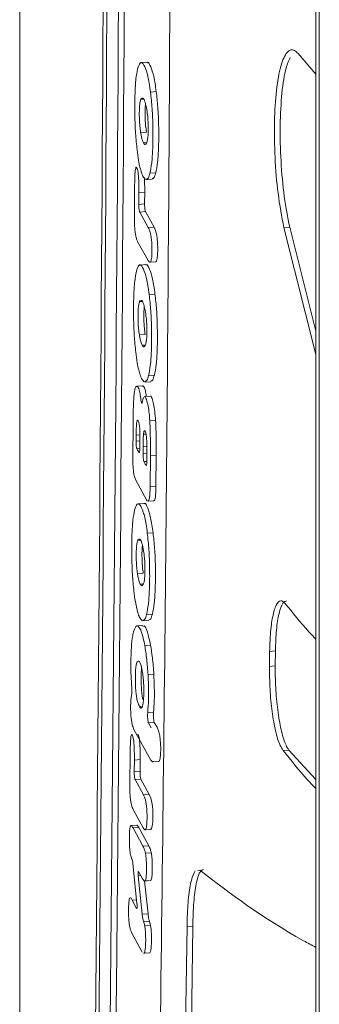
# Model space of a CAD drawing. Units: millimetres. Extents: x -9081 to 9025, y -10287 to 9312.
# Drawn here: x -423 to -412, y -7253 to -7220 of the extents above; entities that cross this region are included whole.
import ezdxf

# ---------------------------------------------------------------- set-up
doc = ezdxf.new("R2010")
doc.units = ezdxf.units.MM
doc.layers.add('dikom', color=7, linetype='Continuous')

msp = doc.modelspace()

# ---------------------------------------------------------------- linework, layer by layer
at = {"layer": 'dikom', "color": 7, "linetype": 'Continuous', "lineweight": 15}
for p, q in [((-422.516, -7096.185), (-422.516, -7334.23)), ((-412.582, -7200.794), (-412.582, -7265.985)), ((-412.468, -7200.943), (-412.468, -7266.084)), ((-413.178, -7221.266), (-412.582, -7221.954)), ((-418.252, -7221.555), (-418.446, -7221.569)), ((-417.936, -7222.541), (-418.13, -7222.555)), ((-418.431, -7222.755), (-418.453, -7222.794)), ((-418.376, -7222.788), (-418.453, -7222.794)), ((-418.265, -7223.896), (-418.46, -7223.909)), ((-418.267, -7224.251), (-418.363, -7224.258)), ((-418.296, -7225.489), (-418.367, -7225.405)), ((-418.268, -7225.495), (-418.074, -7225.481)), ((-417.953, -7225.263), (-418.147, -7225.277)), ((-418.668, -7226.805), (-418.661, -7225.662)), ((-418.519, -7225.925), (-418.521, -7226.318)), ((-418.324, -7225.911), (-418.519, -7225.925)), ((-418.327, -7226.304), (-418.324, -7225.911)), ((-418.327, -7226.304), (-418.521, -7226.318)), ((-418.297, -7226.563), (-418.492, -7226.577)), ((-418.492, -7226.577), (-418.203, -7227.095)), ((-418.009, -7227.081), (-418.297, -7226.563)), ((-418.009, -7227.081), (-418.203, -7227.095)), ((-413.462, -7227.082), (-413.655, -7227.096)), ((-412.582, -7231.346), (-413.655, -7227.096)), ((-413.462, -7227.082), (-412.582, -7230.566)), ((-418.211, -7228.196), (-418.552, -7227.581)), ((-418.158, -7228.259), (-418.211, -7228.196)), ((-418.292, -7228.337), (-418.487, -7228.351)), ((-418.146, -7228.26), (-417.952, -7228.246)), ((-417.979, -7229.323), (-418.173, -7229.337)), ((-418.473, -7229.537), (-418.496, -7229.576)), ((-418.418, -7229.57), (-418.496, -7229.576)), ((-418.309, -7230.678), (-418.503, -7230.692)), ((-418.334, -7231.035), (-418.407, -7231.04)), ((-418, -7232.045), (-418.194, -7232.059)), ((-418.401, -7232.398), (-418.595, -7232.413)), ((-418.342, -7232.271), (-418.413, -7232.187)), ((-418.315, -7232.277), (-418.12, -7232.263)), ((-418.404, -7232.941), (-418.368, -7232.795)), ((-418.14, -7232.743), (-418.335, -7232.757)), ((-418.723, -7234.731), (-418.716, -7233.738)), ((-417.96, -7233.551), (-418.155, -7233.565)), ((-418.612, -7234.051), (-418.613, -7234.253)), ((-418.486, -7234.043), (-418.612, -7234.051)), ((-418.279, -7234.019), (-418.364, -7234.025)), ((-418.485, -7234.243), (-418.613, -7234.253)), ((-418.487, -7234.485), (-418.485, -7234.243)), ((-418.377, -7234.44), (-418.379, -7234.682)), ((-418.249, -7234.431), (-418.377, -7234.44)), ((-418.487, -7234.504), (-418.584, -7234.511)), ((-418.508, -7234.631), (-418.519, -7234.632)), ((-418.247, -7234.672), (-418.379, -7234.682)), ((-418.249, -7234.914), (-418.247, -7234.672)), ((-418.133, -7234.747), (-418.142, -7235.787)), ((-417.939, -7234.733), (-418.133, -7234.747)), ((-417.948, -7235.773), (-417.939, -7234.733)), ((-418.249, -7234.933), (-418.349, -7234.94)), ((-418.271, -7235.06), (-418.282, -7235.061)), ((-418.26, -7236.219), (-418.623, -7235.557)), ((-417.948, -7235.773), (-418.142, -7235.787)), ((-418.352, -7236.338), (-418.546, -7236.351)), ((-418.211, -7236.266), (-418.016, -7236.252)), ((-418.041, -7237.324), (-418.236, -7237.338)), ((-418.535, -7237.539), (-418.557, -7237.577)), ((-418.48, -7237.571), (-418.557, -7237.577)), ((-418.372, -7238.679), (-418.567, -7238.693)), ((-418.399, -7239.037), (-418.471, -7239.042)), ((-418.067, -7240.047), (-418.261, -7240.061)), ((-418.409, -7240.273), (-418.48, -7240.189)), ((-418.382, -7240.279), (-418.187, -7240.265)), ((-418.388, -7240.431), (-418.582, -7240.445)), ((-418.128, -7241.085), (-418.322, -7241.099)), ((-414.133, -7241.299), (-414.139, -7241.801)), ((-413.939, -7241.285), (-414.133, -7241.299)), ((-413.945, -7241.787), (-413.939, -7241.285)), ((-418.569, -7241.633), (-418.587, -7241.669)), ((-413.945, -7241.787), (-414.139, -7241.801)), ((-418.018, -7242.069), (-418.212, -7242.083)), ((-418.444, -7243.147), (-418.497, -7243.151)), ((-418.027, -7243.332), (-418.222, -7243.346)), ((-418.002, -7243.677), (-418.196, -7243.691)), ((-418.196, -7243.691), (-418.103, -7243.855)), ((-417.909, -7243.841), (-418.002, -7243.677)), ((-418.116, -7244.94), (-418.684, -7243.912)), ((-418.821, -7245.82), (-418.81, -7244.677)), ((-413.488, -7244.606), (-413.681, -7244.62)), ((-412.582, -7245.587), (-413.488, -7244.606)), ((-418.671, -7244.94), (-418.675, -7245.332)), ((-418.477, -7244.926), (-418.671, -7244.94)), ((-418.48, -7245.319), (-418.477, -7244.926)), ((-418.052, -7245.003), (-417.858, -7244.989)), ((-418.48, -7245.319), (-418.675, -7245.332)), ((-418.453, -7245.577), (-418.647, -7245.591)), ((-418.647, -7245.591), (-418.364, -7246.11)), ((-418.17, -7246.096), (-418.453, -7245.577)), ((-418.17, -7246.096), (-418.364, -7246.11)), ((-418.376, -7247.212), (-418.71, -7246.596)), ((-418.59, -7247.118), (-418.785, -7247.132)), ((-418.522, -7247.198), (-418.716, -7247.212)), ((-418.716, -7247.212), (-418.383, -7247.827)), ((-418.188, -7247.814), (-418.522, -7247.198)), ((-418.313, -7247.276), (-418.119, -7247.262)), ((-418.188, -7247.814), (-418.383, -7247.827)), ((-418.104, -7248.049), (-418.298, -7248.063)), ((-418.582, -7249.762), (-418.708, -7248.509)), ((-416.48, -7248.63), (-416.546, -7248.642)), ((-418.451, -7248.812), (-418.54, -7248.819)), ((-418.408, -7250.108), (-418.54, -7248.819)), ((-418.395, -7248.916), (-418.527, -7248.675)), ((-418.327, -7248.99), (-418.213, -7250.094)), ((-418.309, -7248.988), (-418.323, -7248.99)), ((-418.322, -7248.996), (-418.128, -7248.982)), ((-418.114, -7248.974), (-418.309, -7248.988)), ((-418.128, -7248.976), (-418.114, -7248.974)), ((-418.595, -7249.625), (-418.742, -7249.635)), ((-418.742, -7249.635), (-418.595, -7249.912)), ((-418.588, -7249.911), (-418.595, -7249.912)), ((-418.213, -7250.094), (-418.408, -7250.108)), ((-418.168, -7250.336), (-418.363, -7250.35)), ((-418.131, -7250.47), (-418.325, -7250.483)), ((-416.905, -7250.518), (-417.059, -7261.586)), ((-416.711, -7250.504), (-416.905, -7250.518)), ((-416.865, -7261.573), (-416.711, -7250.504)), ((-418.422, -7251.353), (-418.754, -7250.738)), ((-418.409, -7251.376), (-418.422, -7251.353)), ((-418.359, -7251.417), (-418.165, -7251.403))]:
    msp.add_line(p, q, dxfattribs=at)
at = {"layer": 'dikom', "color": 7, "linetype": 'Continuous', "lineweight": 15, "flags": 128}
for points in [[(-417.952, -7228.246), (-417.952, -7228.246), (-417.925, -7228.221), (-417.902, -7228.137), (-417.89, -7228.012), (-417.885, -7227.821), (-417.891, -7227.607), (-417.904, -7227.465), (-417.921, -7227.347), (-417.958, -7227.2), (-418.009, -7227.081), (-418.009, -7227.081)], [(-417.858, -7244.988), (-417.856, -7244.989), (-417.829, -7244.963), (-417.806, -7244.877), (-417.793, -7244.752), (-417.788, -7244.557), (-417.791, -7244.386), (-417.801, -7244.247), (-417.817, -7244.129), (-417.848, -7243.989), (-417.909, -7243.841), (-417.909, -7243.841)], [(-418.119, -7247.261), (-418.118, -7247.262), (-418.091, -7247.237), (-418.069, -7247.152), (-418.056, -7247.027), (-418.051, -7246.837), (-418.056, -7246.623), (-418.067, -7246.481), (-418.084, -7246.362), (-418.12, -7246.216), (-418.17, -7246.096), (-418.17, -7246.096)]]:
    msp.add_lwpolyline(points, dxfattribs=at)
at = {"layer": 'dikom', "color": 7, "linetype": 'Continuous', "lineweight": 15}
for points, knots in [([(-420.14, -7116.12), (-419.891, -7142.115), (-419.394, -7194.109), (-419.9, -7246.174), (-420.152, -7272.209)], [0, 0, 0, 0, 0.499961, 1, 1, 1, 1]), ([(-420.027, -7116.389), (-419.772, -7142.383), (-419.263, -7194.376), (-419.781, -7246.442), (-420.04, -7272.478)], [0, 0, 0, 0, 0.499958, 1, 1, 1, 1]), ([(-419.671, -7117.193), (-419.399, -7143.186), (-418.855, -7195.176), (-419.408, -7247.245), (-419.685, -7273.282)], [0, 0, 0, 0, 0.499954, 1, 1, 1, 1]), ([(-419.49, -7273.268), (-419.213, -7247.236), (-418.66, -7195.167), (-419.204, -7143.177), (-419.476, -7117.179)], [0, 0, 0, 0, 0.499953, 1, 1, 1, 1]), ([(-418.063, -7122.674), (-417.883, -7135.286), (-417.523, -7160.508), (-417.376, -7198.378), (-417.535, -7236.273), (-417.902, -7261.554), (-418.085, -7274.195)], [0, 0, 0, 0, 0.249966, 0.49993, 0.749965, 1, 1, 1, 1]), ([(-413.178, -7221.266), (-413.218, -7221.226), (-413.346, -7221.099), (-413.556, -7221.167), (-413.769, -7221.635), (-413.916, -7222.458), (-413.985, -7223.537), (-413.966, -7224.746), (-413.863, -7226.018), (-413.727, -7226.724), (-413.655, -7227.096)], [0, 0, 0, 0, 0.059767, 0.192141, 0.324516, 0.456783, 0.588913, 0.720947, 0.852977, 1, 1, 1, 1]), ([(-418.564, -7221.783), (-418.536, -7221.7), (-418.481, -7221.533), (-418.376, -7221.586), (-418.271, -7221.806), (-418.185, -7222.164), (-418.145, -7222.451), (-418.13, -7222.555)], [0, 0, 0, 0, 0.216111, 0.431906, 0.666937, 0.880567, 1, 1, 1, 1]), ([(-417.936, -7222.541), (-417.963, -7222.36), (-418.018, -7221.998), (-418.121, -7221.691), (-418.202, -7221.531), (-418.243, -7221.568), (-418.25, -7221.575)], [0, 0, 0, 0, 0.300647, 0.600925, 0.929252, 1, 1, 1, 1]), ([(-413.462, -7227.082), (-413.527, -7226.751), (-413.657, -7226.088), (-413.765, -7224.87), (-413.794, -7223.651), (-413.733, -7222.561), (-413.613, -7221.753), (-413.491, -7221.501), (-413.44, -7221.396)], [0, 0, 0, 0, 0.175203, 0.350464, 0.525562, 0.700491, 0.875351, 1, 1, 1, 1]), ([(-418.578, -7224.491), (-418.597, -7224.311), (-418.635, -7223.951), (-418.659, -7223.277), (-418.655, -7222.643), (-418.623, -7222.09), (-418.583, -7221.885), (-418.564, -7221.783)], [0, 0, 0, 0, 0.192032, 0.3844635, 0.6281335, 0.8167025, 1, 1, 1, 1]), ([(-418.13, -7222.555), (-418.11, -7222.736), (-418.07, -7223.098), (-418.043, -7223.771), (-418.047, -7224.409), (-418.083, -7224.962), (-418.126, -7225.172), (-418.147, -7225.277)], [0, 0, 0, 0, 0.191903, 0.38417, 0.623251, 0.8134, 1, 1, 1, 1]), ([(-417.953, -7225.263), (-417.931, -7225.153), (-417.887, -7224.935), (-417.852, -7224.362), (-417.849, -7223.72), (-417.878, -7223.062), (-417.917, -7222.712), (-417.936, -7222.541)], [0, 0, 0, 0, 0.194374, 0.389294, 0.627762, 0.817931, 1, 1, 1, 1]), ([(-418.453, -7222.794), (-418.464, -7222.826), (-418.482, -7222.884), (-418.499, -7223.049), (-418.506, -7223.245), (-418.503, -7223.47), (-418.488, -7223.712), (-418.469, -7223.843), (-418.46, -7223.909)], [0, 0, 0, 0, 0.185403, 0.334644, 0.483896, 0.645429, 0.819661, 1, 1, 1, 1]), ([(-418.254, -7223.146), (-418.273, -7223.055), (-418.311, -7222.873), (-418.366, -7222.752), (-418.397, -7222.757), (-418.408, -7222.758)], [0, 0, 0, 0, 0.391961, 0.781378, 1, 1, 1, 1]), ([(-418.265, -7223.896), (-418.275, -7223.827), (-418.292, -7223.703), (-418.307, -7223.478), (-418.311, -7223.262), (-418.308, -7223.077), (-418.298, -7222.996), (-418.295, -7222.968)], [0, 0, 0, 0, 0.247947, 0.452113, 0.655862, 0.879944, 1, 1, 1, 1]), ([(-418.26, -7224.268), (-418.249, -7224.237), (-418.23, -7224.182), (-418.211, -7224.019), (-418.204, -7223.826), (-418.207, -7223.605), (-418.222, -7223.356), (-418.243, -7223.22), (-418.254, -7223.146)], [0, 0, 0, 0, 0.185595, 0.331922, 0.478223, 0.634511, 0.802228, 1, 1, 1, 1]), ([(-418.46, -7223.909), (-418.452, -7223.955), (-418.435, -7224.047), (-418.403, -7224.172), (-418.378, -7224.225), (-418.363, -7224.258)], [0, 0, 0, 0, 0.278893, 0.554037, 1, 1, 1, 1]), ([(-418.367, -7225.405), (-418.389, -7225.36), (-418.445, -7225.241), (-418.52, -7224.929), (-418.562, -7224.613), (-418.578, -7224.491)], [0, 0, 0, 0, 0.272691, 0.718248, 1, 1, 1, 1]), ([(-418.363, -7224.258), (-418.353, -7224.273), (-418.334, -7224.303), (-418.299, -7224.323), (-418.275, -7224.289), (-418.26, -7224.268)], [0, 0, 0, 0, 0.273155, 0.546496, 1, 1, 1, 1]), ([(-418.661, -7225.662), (-418.659, -7225.545), (-418.657, -7225.375), (-418.644, -7225.187), (-418.628, -7225.094), (-418.606, -7225.065), (-418.582, -7225.096), (-418.558, -7225.17), (-418.54, -7225.288), (-418.527, -7225.441), (-418.519, -7225.661), (-418.519, -7225.829), (-418.519, -7225.925)], [0, 0, 0, 0, 0.184172, 0.267404, 0.351394, 0.423728, 0.513196, 0.607227, 0.673593, 0.739648, 0.850964, 1, 1, 1, 1]), ([(-418.324, -7225.911), (-418.324, -7225.791), (-418.323, -7225.635), (-418.332, -7225.479), (-418.334, -7225.445)], [0, 0, 0, 0, 0.776775, 1, 1, 1, 1]), ([(-418.147, -7225.277), (-418.165, -7225.338), (-418.202, -7225.466), (-418.247, -7225.471), (-418.27, -7225.473)], [0, 0, 0, 0, 0.4737829, 1, 1, 1, 1]), ([(-418.076, -7225.454), (-418.053, -7225.454), (-418.008, -7225.454), (-417.971, -7225.325), (-417.953, -7225.263)], [0, 0, 0, 0, 0.520308, 1, 1, 1, 1]), ([(-418.521, -7226.318), (-418.521, -7226.341), (-418.521, -7226.388), (-418.516, -7226.458), (-418.508, -7226.518), (-418.5, -7226.558), (-418.494, -7226.571), (-418.492, -7226.577)], [0, 0, 0, 0, 0.212243, 0.425125, 0.638663, 0.853852, 1, 1, 1, 1]), ([(-418.297, -7226.563), (-418.298, -7226.562), (-418.301, -7226.554), (-418.308, -7226.535), (-418.316, -7226.489), (-418.322, -7226.435), (-418.326, -7226.373), (-418.327, -7226.327), (-418.327, -7226.304)], [0, 0, 0, 0, 0.006588, 0.223321, 0.440045, 0.577465, 0.790756, 1, 1, 1, 1]), ([(-418.552, -7227.581), (-418.572, -7227.538), (-418.602, -7227.474), (-418.638, -7227.309), (-418.657, -7227.154), (-418.667, -7226.975), (-418.668, -7226.863), (-418.668, -7226.805)], [0, 0, 0, 0, 0.371537, 0.536837, 0.703836, 0.848188, 1, 1, 1, 1]), ([(-418.203, -7227.095), (-418.181, -7227.139), (-418.15, -7227.203), (-418.112, -7227.368), (-418.091, -7227.522), (-418.08, -7227.709), (-418.079, -7227.901), (-418.086, -7228.075), (-418.101, -7228.189), (-418.122, -7228.251), (-418.138, -7228.252), (-418.147, -7228.253)], [0, 0, 0, 0, 0.232066, 0.332318, 0.43359, 0.521757, 0.629178, 0.742006, 0.823095, 0.903843, 1, 1, 1, 1]), ([(-418.604, -7228.565), (-418.576, -7228.482), (-418.521, -7228.315), (-418.417, -7228.368), (-418.313, -7228.588), (-418.227, -7228.946), (-418.187, -7229.234), (-418.173, -7229.337)], [0, 0, 0, 0, 0.216109, 0.431867, 0.666843, 0.880578, 1, 1, 1, 1]), ([(-417.979, -7229.323), (-418.006, -7229.142), (-418.059, -7228.779), (-418.162, -7228.474), (-418.242, -7228.312), (-418.283, -7228.35), (-418.291, -7228.357)], [0, 0, 0, 0, 0.300796, 0.601012, 0.929416, 1, 1, 1, 1]), ([(-418.622, -7231.273), (-418.641, -7231.093), (-418.678, -7230.733), (-418.702, -7230.059), (-418.696, -7229.424), (-418.664, -7228.872), (-418.624, -7228.667), (-418.604, -7228.565)], [0, 0, 0, 0, 0.1921018, 0.3845952, 0.6282301, 0.8166981, 1, 1, 1, 1]), ([(-418.173, -7229.337), (-418.153, -7229.518), (-418.114, -7229.881), (-418.088, -7230.554), (-418.093, -7231.191), (-418.129, -7231.744), (-418.173, -7231.955), (-418.194, -7232.059)], [0, 0, 0, 0, 0.19197, 0.384224, 0.623281, 0.813393, 1, 1, 1, 1]), ([(-418, -7232.045), (-417.977, -7231.936), (-417.933, -7231.717), (-417.898, -7231.145), (-417.894, -7230.503), (-417.921, -7229.844), (-417.96, -7229.494), (-417.979, -7229.323)], [0, 0, 0, 0, 0.194353, 0.389241, 0.627699, 0.817859, 1, 1, 1, 1]), ([(-418.496, -7229.576), (-418.506, -7229.608), (-418.525, -7229.666), (-418.542, -7229.831), (-418.548, -7230.027), (-418.546, -7230.252), (-418.531, -7230.494), (-418.513, -7230.625), (-418.503, -7230.692)], [0, 0, 0, 0, 0.1853807, 0.3346091, 0.4838093, 0.6453164, 0.8195235, 1, 1, 1, 1]), ([(-418.297, -7229.928), (-418.316, -7229.837), (-418.353, -7229.655), (-418.408, -7229.534), (-418.439, -7229.539), (-418.451, -7229.541)], [0, 0, 0, 0, 0.392112, 0.781534, 1, 1, 1, 1]), ([(-418.309, -7230.678), (-418.318, -7230.61), (-418.336, -7230.485), (-418.35, -7230.26), (-418.354, -7230.044), (-418.35, -7229.86), (-418.341, -7229.779), (-418.338, -7229.752)], [0, 0, 0, 0, 0.248542, 0.453184, 0.657397, 0.882215, 1, 1, 1, 1]), ([(-418.305, -7231.05), (-418.294, -7231.019), (-418.274, -7230.964), (-418.256, -7230.801), (-418.249, -7230.608), (-418.251, -7230.387), (-418.266, -7230.138), (-418.286, -7230.002), (-418.297, -7229.928)], [0, 0, 0, 0, 0.185588, 0.331854, 0.478152, 0.634426, 0.802132, 1, 1, 1, 1]), ([(-418.503, -7230.692), (-418.495, -7230.737), (-418.479, -7230.829), (-418.447, -7230.954), (-418.422, -7231.007), (-418.407, -7231.04)], [0, 0, 0, 0, 0.278594, 0.553987, 1, 1, 1, 1]), ([(-418.407, -7231.04), (-418.398, -7231.055), (-418.378, -7231.085), (-418.343, -7231.106), (-418.32, -7231.072), (-418.305, -7231.05)], [0, 0, 0, 0, 0.27308, 0.546457, 1, 1, 1, 1]), ([(-418.413, -7232.187), (-418.435, -7232.142), (-418.49, -7232.023), (-418.564, -7231.712), (-418.606, -7231.396), (-418.622, -7231.273)], [0, 0, 0, 0, 0.272682, 0.718286, 1, 1, 1, 1]), ([(-418.194, -7232.059), (-418.212, -7232.12), (-418.249, -7232.249), (-418.293, -7232.253), (-418.317, -7232.256)], [0, 0, 0, 0, 0.473662, 1, 1, 1, 1]), ([(-418.123, -7232.236), (-418.099, -7232.236), (-418.054, -7232.236), (-418.017, -7232.107), (-418, -7232.045)], [0, 0, 0, 0, 0.520338, 1, 1, 1, 1]), ([(-418.678, -7232.691), (-418.67, -7232.624), (-418.652, -7232.49), (-418.609, -7232.397), (-418.556, -7232.423), (-418.502, -7232.532), (-418.468, -7232.721), (-418.455, -7232.832), (-418.451, -7232.868)], [0, 0, 0, 0, 0.167065, 0.334617, 0.554329, 0.786791, 0.930887, 1, 1, 1, 1]), ([(-418.27, -7232.753), (-418.275, -7232.715), (-418.289, -7232.605), (-418.328, -7232.471), (-418.368, -7232.394), (-418.393, -7232.408), (-418.4, -7232.412)], [0, 0, 0, 0, 0.14104, 0.416678, 0.853093, 1, 1, 1, 1]), ([(-418.716, -7233.738), (-418.714, -7233.615), (-418.712, -7233.369), (-418.702, -7233.003), (-418.686, -7232.797), (-418.678, -7232.691)], [0, 0, 0, 0, 0.330609, 0.659583, 1, 1, 1, 1]), ([(-418.334, -7232.769), (-418.33, -7232.765), (-418.309, -7232.743), (-418.264, -7232.858), (-418.211, -7233.038), (-418.173, -7233.305), (-418.16, -7233.483), (-418.155, -7233.565)], [0, 0, 0, 0, 0.05583, 0.325347, 0.614882, 0.824106, 1, 1, 1, 1]), ([(-417.96, -7233.551), (-417.968, -7233.449), (-417.983, -7233.246), (-418.026, -7232.983), (-418.079, -7232.822), (-418.12, -7232.722), (-418.139, -7232.745), (-418.14, -7232.746)], [0, 0, 0, 0, 0.21997, 0.440731, 0.70869, 0.988421, 1, 1, 1, 1]), ([(-418.451, -7232.868), (-418.449, -7232.884), (-418.445, -7232.919), (-418.436, -7232.959), (-418.425, -7232.982), (-418.415, -7232.98), (-418.408, -7232.961), (-418.405, -7232.944), (-418.404, -7232.941)], [0, 0, 0, 0, 0.153255, 0.350793, 0.549527, 0.748243, 0.94684, 1, 1, 1, 1]), ([(-418.492, -7233.834), (-418.495, -7233.8), (-418.501, -7233.732), (-418.513, -7233.662), (-418.531, -7233.594), (-418.552, -7233.551), (-418.574, -7233.554), (-418.589, -7233.602), (-418.601, -7233.705), (-418.609, -7233.859), (-418.611, -7233.989), (-418.612, -7234.051)], [0, 0, 0, 0, 0.083878, 0.167656, 0.228299, 0.394734, 0.493201, 0.59233, 0.682883, 0.846873, 1, 1, 1, 1]), ([(-418.155, -7233.565), (-418.148, -7233.697), (-418.135, -7233.962), (-418.132, -7234.359), (-418.133, -7234.617), (-418.133, -7234.747)], [0, 0, 0, 0, 0.332841, 0.664243, 1, 1, 1, 1]), ([(-417.939, -7234.733), (-417.939, -7234.606), (-417.937, -7234.35), (-417.941, -7233.953), (-417.954, -7233.686), (-417.96, -7233.551)], [0, 0, 0, 0, 0.32923, 0.659682, 1, 1, 1, 1]), ([(-418.485, -7234.243), (-418.485, -7234.198), (-418.484, -7234.11), (-418.486, -7233.972), (-418.49, -7233.881), (-418.492, -7233.834)], [0, 0, 0, 0, 0.334561, 0.661733, 1, 1, 1, 1]), ([(-418.364, -7234.025), (-418.367, -7234.069), (-418.372, -7234.154), (-418.375, -7234.297), (-418.376, -7234.392), (-418.377, -7234.44)], [0, 0, 0, 0, 0.348088, 0.67253, 1, 1, 1, 1]), ([(-418.247, -7234.672), (-418.247, -7234.561), (-418.246, -7234.402), (-418.257, -7234.191), (-418.269, -7234.061), (-418.288, -7233.965), (-418.311, -7233.914), (-418.332, -7233.897), (-418.35, -7233.928), (-418.359, -7233.979), (-418.363, -7234.016), (-418.364, -7234.025)], [0, 0, 0, 0, 0.252587, 0.360497, 0.469352, 0.564471, 0.678885, 0.801798, 0.887143, 0.972852, 1, 1, 1, 1]), ([(-418.613, -7234.253), (-418.613, -7234.276), (-418.613, -7234.322), (-418.608, -7234.392), (-418.601, -7234.452), (-418.592, -7234.493), (-418.587, -7234.506), (-418.584, -7234.511)], [0, 0, 0, 0, 0.2121434, 0.4249038, 0.6390923, 0.8536844, 1, 1, 1, 1]), ([(-418.623, -7235.557), (-418.639, -7235.522), (-418.665, -7235.466), (-418.695, -7235.31), (-418.713, -7235.147), (-418.723, -7234.945), (-418.723, -7234.81), (-418.723, -7234.731)], [0, 0, 0, 0, 0.299454, 0.467987, 0.637866, 0.786057, 1, 1, 1, 1]), ([(-418.584, -7234.511), (-418.568, -7234.541), (-418.547, -7234.581), (-418.525, -7234.621), (-418.519, -7234.632)], [0, 0, 0, 0, 0.7425876, 1, 1, 1, 1]), ([(-418.511, -7234.637), (-418.51, -7234.638), (-418.505, -7234.641), (-418.499, -7234.622), (-418.491, -7234.582), (-418.488, -7234.532), (-418.487, -7234.498), (-418.487, -7234.485)], [0, 0, 0, 0, 0.068262, 0.332078, 0.594454, 0.855091, 1, 1, 1, 1]), ([(-418.379, -7234.682), (-418.378, -7234.705), (-418.378, -7234.751), (-418.373, -7234.821), (-418.366, -7234.881), (-418.357, -7234.922), (-418.352, -7234.935), (-418.349, -7234.94)], [0, 0, 0, 0, 0.212812, 0.425545, 0.63914, 0.85423, 1, 1, 1, 1]), ([(-418.349, -7234.94), (-418.342, -7234.953), (-418.32, -7234.994), (-418.297, -7235.034), (-418.282, -7235.061)], [0, 0, 0, 0, 0.325867, 1, 1, 1, 1]), ([(-418.273, -7235.066), (-418.272, -7235.067), (-418.268, -7235.07), (-418.261, -7235.051), (-418.253, -7235.011), (-418.25, -7234.961), (-418.249, -7234.926), (-418.249, -7234.914)], [0, 0, 0, 0, 0.068295, 0.33182, 0.594264, 0.854935, 1, 1, 1, 1]), ([(-418.142, -7235.787), (-418.144, -7235.867), (-418.146, -7236.004), (-418.161, -7236.159), (-418.183, -7236.249), (-418.217, -7236.281), (-418.244, -7236.242), (-418.26, -7236.219)], [0, 0, 0, 0, 0.222144, 0.376831, 0.532112, 0.718521, 1, 1, 1, 1]), ([(-418.017, -7236.25), (-418.016, -7236.251), (-418.006, -7236.26), (-417.987, -7236.227), (-417.966, -7236.139), (-417.951, -7235.98), (-417.949, -7235.85), (-417.948, -7235.773)], [0, 0, 0, 0, 0.017773, 0.254684, 0.493647, 0.700982, 1, 1, 1, 1]), ([(-418.663, -7236.566), (-418.636, -7236.483), (-418.581, -7236.316), (-418.477, -7236.369), (-418.374, -7236.589), (-418.289, -7236.947), (-418.25, -7237.235), (-418.236, -7237.338)], [0, 0, 0, 0, 0.216054, 0.43176, 0.666765, 0.880515, 1, 1, 1, 1]), ([(-418.041, -7237.324), (-418.068, -7237.143), (-418.121, -7236.781), (-418.223, -7236.474), (-418.302, -7236.313), (-418.343, -7236.351), (-418.35, -7236.358)], [0, 0, 0, 0, 0.30084, 0.601197, 0.929704, 1, 1, 1, 1]), ([(-418.686, -7239.274), (-418.704, -7239.094), (-418.74, -7238.734), (-418.763, -7238.06), (-418.757, -7237.426), (-418.723, -7236.873), (-418.683, -7236.668), (-418.663, -7236.566)], [0, 0, 0, 0, 0.192163, 0.384641, 0.628258, 0.816685, 1, 1, 1, 1]), ([(-418.236, -7237.338), (-418.216, -7237.519), (-418.178, -7237.882), (-418.153, -7238.555), (-418.159, -7239.193), (-418.196, -7239.746), (-418.24, -7239.956), (-418.261, -7240.061)], [0, 0, 0, 0, 0.191961, 0.38435, 0.623375, 0.813389, 1, 1, 1, 1]), ([(-418.067, -7240.047), (-418.044, -7239.937), (-418, -7239.719), (-417.964, -7239.147), (-417.959, -7238.505), (-417.985, -7237.846), (-418.023, -7237.495), (-418.041, -7237.324)], [0, 0, 0, 0, 0.194287, 0.389089, 0.627438, 0.817721, 1, 1, 1, 1]), ([(-418.557, -7237.577), (-418.567, -7237.609), (-418.586, -7237.667), (-418.603, -7237.832), (-418.61, -7238.028), (-418.608, -7238.253), (-418.594, -7238.495), (-418.576, -7238.626), (-418.567, -7238.693)], [0, 0, 0, 0, 0.185308, 0.334545, 0.483753, 0.645246, 0.819416, 1, 1, 1, 1]), ([(-418.36, -7237.929), (-418.379, -7237.838), (-418.416, -7237.657), (-418.47, -7237.535), (-418.501, -7237.54), (-418.512, -7237.542)], [0, 0, 0, 0, 0.392178, 0.781785, 1, 1, 1, 1]), ([(-418.372, -7238.679), (-418.382, -7238.611), (-418.399, -7238.487), (-418.413, -7238.261), (-418.416, -7238.045), (-418.412, -7237.862), (-418.403, -7237.782), (-418.399, -7237.756)], [0, 0, 0, 0, 0.249566, 0.455038, 0.660292, 0.886028, 1, 1, 1, 1]), ([(-418.37, -7239.052), (-418.359, -7239.021), (-418.339, -7238.965), (-418.321, -7238.803), (-418.313, -7238.61), (-418.315, -7238.389), (-418.329, -7238.139), (-418.349, -7238.003), (-418.36, -7237.929)], [0, 0, 0, 0, 0.185505, 0.331891, 0.477998, 0.63408, 0.801904, 1, 1, 1, 1]), ([(-418.567, -7238.693), (-418.559, -7238.739), (-418.543, -7238.83), (-418.511, -7238.955), (-418.487, -7239.009), (-418.471, -7239.042)], [0, 0, 0, 0, 0.278796, 0.554051, 1, 1, 1, 1]), ([(-418.471, -7239.042), (-418.462, -7239.057), (-418.443, -7239.087), (-418.408, -7239.107), (-418.385, -7239.073), (-418.37, -7239.052)], [0, 0, 0, 0, 0.273084, 0.546532, 1, 1, 1, 1]), ([(-418.48, -7240.189), (-418.501, -7240.143), (-418.556, -7240.025), (-418.629, -7239.713), (-418.67, -7239.397), (-418.686, -7239.274)], [0, 0, 0, 0, 0.272639, 0.718315, 1, 1, 1, 1]), ([(-413.621, -7239.682), (-413.669, -7239.642), (-413.772, -7239.556), (-413.918, -7239.713), (-414.039, -7240.108), (-414.114, -7240.666), (-414.127, -7241.104), (-414.133, -7241.299)], [0, 0, 0, 0, 0.184231, 0.399229, 0.614014, 0.828591, 1, 1, 1, 1]), ([(-413.939, -7241.285), (-413.931, -7241.042), (-413.915, -7240.557), (-413.824, -7240.002), (-413.705, -7239.649), (-413.607, -7239.62), (-413.563, -7239.607)], [0, 0, 0, 0, 0.26072, 0.521501, 0.782397, 1, 1, 1, 1]), ([(-413.621, -7239.682), (-413.363, -7240.002), (-413.036, -7240.408), (-412.661, -7240.81), (-412.582, -7240.894)], [0, 0, 0, 0, 0.789875, 1, 1, 1, 1]), ([(-418.261, -7240.061), (-418.279, -7240.121), (-418.316, -7240.25), (-418.36, -7240.255), (-418.384, -7240.257)], [0, 0, 0, 0, 0.473623, 1, 1, 1, 1]), ([(-418.189, -7240.238), (-418.166, -7240.238), (-418.122, -7240.238), (-418.085, -7240.109), (-418.067, -7240.047)], [0, 0, 0, 0, 0.520325, 1, 1, 1, 1]), ([(-418.759, -7242.506), (-418.768, -7242.377), (-418.785, -7242.118), (-418.789, -7241.652), (-418.775, -7241.166), (-418.735, -7240.794), (-418.7, -7240.657), (-418.687, -7240.605)], [0, 0, 0, 0, 0.172572, 0.344236, 0.597318, 0.845341, 1, 1, 1, 1]), ([(-418.687, -7240.605), (-418.656, -7240.535), (-418.595, -7240.394), (-418.484, -7240.504), (-418.39, -7240.752), (-418.339, -7241.015), (-418.322, -7241.099)], [0, 0, 0, 0, 0.274346, 0.548004, 0.855469, 1, 1, 1, 1]), ([(-418.128, -7241.085), (-418.162, -7240.928), (-418.231, -7240.613), (-418.324, -7240.424), (-418.373, -7240.452), (-418.386, -7240.46)], [0, 0, 0, 0, 0.420701, 0.839921, 1, 1, 1, 1]), ([(-418.322, -7241.099), (-418.31, -7241.172), (-418.285, -7241.315), (-418.244, -7241.635), (-418.225, -7241.907), (-418.212, -7242.083)], [0, 0, 0, 0, 0.264321, 0.526305, 1, 1, 1, 1]), ([(-418.018, -7242.069), (-418.024, -7241.971), (-418.037, -7241.779), (-418.072, -7241.43), (-418.106, -7241.222), (-418.128, -7241.085)], [0, 0, 0, 0, 0.264534, 0.51766, 1, 1, 1, 1]), ([(-418.587, -7241.669), (-418.597, -7241.7), (-418.616, -7241.761), (-418.633, -7241.94), (-418.639, -7242.157), (-418.636, -7242.402), (-418.621, -7242.641), (-418.597, -7242.852), (-418.555, -7243.03), (-418.52, -7243.104), (-418.497, -7243.151)], [0, 0, 0, 0, 0.111866, 0.224573, 0.321542, 0.43739, 0.564774, 0.656883, 0.778252, 1, 1, 1, 1]), ([(-418.395, -7242.014), (-418.412, -7241.928), (-418.45, -7241.734), (-418.504, -7241.614), (-418.535, -7241.626), (-418.543, -7241.629)], [0, 0, 0, 0, 0.371705, 0.837848, 1, 1, 1, 1]), ([(-418.368, -7242.947), (-418.376, -7242.929), (-418.394, -7242.886), (-418.418, -7242.723), (-418.436, -7242.502), (-418.444, -7242.257), (-418.443, -7242.025), (-418.434, -7241.905), (-418.43, -7241.853)], [0, 0, 0, 0, 0.11983, 0.292209, 0.46415, 0.658301, 0.850782, 1, 1, 1, 1]), ([(-418.402, -7243.149), (-418.393, -7243.116), (-418.375, -7243.051), (-418.358, -7242.855), (-418.352, -7242.621), (-418.358, -7242.372), (-418.373, -7242.166), (-418.389, -7242.059), (-418.395, -7242.014)], [0, 0, 0, 0, 0.166791, 0.334171, 0.537388, 0.704688, 0.872744, 1, 1, 1, 1]), ([(-414.139, -7241.801), (-414.137, -7242.056), (-414.132, -7242.568), (-414.058, -7243.336), (-413.942, -7243.99), (-413.808, -7244.426), (-413.717, -7244.565), (-413.681, -7244.62)], [0, 0, 0, 0, 0.214364, 0.428761, 0.643377, 0.858316, 1, 1, 1, 1]), ([(-413.488, -7244.606), (-413.507, -7244.581), (-413.58, -7244.479), (-413.703, -7244.153), (-413.832, -7243.545), (-413.919, -7242.805), (-413.947, -7242.195), (-413.946, -7241.865), (-413.945, -7241.787)], [0, 0, 0, 0, 0.073171, 0.288031, 0.503026, 0.718009, 0.932692, 1, 1, 1, 1]), ([(-418.212, -7242.083), (-418.206, -7242.193), (-418.193, -7242.468), (-418.191, -7242.927), (-418.211, -7243.205), (-418.222, -7243.346)], [0, 0, 0, 0, 0.248078, 0.616592, 1, 1, 1, 1]), ([(-418.027, -7243.332), (-418.018, -7243.208), (-417.998, -7242.959), (-417.997, -7242.507), (-418.011, -7242.212), (-418.018, -7242.069)], [0, 0, 0, 0, 0.340586, 0.679994, 1, 1, 1, 1]), ([(-418.765, -7242.772), (-418.763, -7242.76), (-418.758, -7242.734), (-418.754, -7242.673), (-418.754, -7242.604), (-418.756, -7242.547), (-418.758, -7242.516), (-418.759, -7242.506)], [0, 0, 0, 0, 0.226226, 0.453779, 0.679561, 0.905867, 1, 1, 1, 1]), ([(-418.684, -7243.912), (-418.704, -7243.868), (-418.733, -7243.805), (-418.767, -7243.638), (-418.786, -7243.482), (-418.796, -7243.29), (-418.797, -7243.092), (-418.788, -7242.909), (-418.775, -7242.815), (-418.767, -7242.779), (-418.765, -7242.772)], [0, 0, 0, 0, 0.262341, 0.378939, 0.496799, 0.598957, 0.728646, 0.860925, 0.972883, 1, 1, 1, 1]), ([(-418.497, -7243.151), (-418.487, -7243.166), (-418.469, -7243.196), (-418.436, -7243.213), (-418.415, -7243.173), (-418.402, -7243.149)], [0, 0, 0, 0, 0.289025, 0.572059, 1, 1, 1, 1]), ([(-418.222, -7243.346), (-418.223, -7243.365), (-418.226, -7243.403), (-418.226, -7243.473), (-418.223, -7243.544), (-418.217, -7243.609), (-418.208, -7243.661), (-418.201, -7243.684), (-418.197, -7243.691), (-418.196, -7243.691)], [0, 0, 0, 0, 0.163127, 0.326802, 0.490615, 0.65451, 0.81979, 0.985932, 1, 1, 1, 1]), ([(-418.002, -7243.677), (-418.004, -7243.674), (-418.009, -7243.663), (-418.016, -7243.635), (-418.023, -7243.587), (-418.029, -7243.53), (-418.032, -7243.458), (-418.032, -7243.388), (-418.029, -7243.351), (-418.027, -7243.332)], [0, 0, 0, 0, 0.074108, 0.240814, 0.346395, 0.511021, 0.675746, 0.840126, 1, 1, 1, 1]), ([(-418.81, -7244.677), (-418.808, -7244.559), (-418.806, -7244.389), (-418.792, -7244.201), (-418.776, -7244.108), (-418.754, -7244.079), (-418.73, -7244.11), (-418.707, -7244.184), (-418.69, -7244.301), (-418.678, -7244.454), (-418.67, -7244.675), (-418.671, -7244.843), (-418.671, -7244.94)], [0, 0, 0, 0, 0.184078, 0.267229, 0.351273, 0.423557, 0.512956, 0.607024, 0.67333, 0.739503, 0.850667, 1, 1, 1, 1]), ([(-418.477, -7244.926), (-418.476, -7244.805), (-418.475, -7244.631), (-418.486, -7244.397), (-418.499, -7244.248), (-418.52, -7244.141), (-418.541, -7244.082), (-418.555, -7244.083), (-418.561, -7244.084)], [0, 0, 0, 0, 0.320589, 0.465036, 0.611195, 0.736988, 0.893012, 1, 1, 1, 1]), ([(-413.681, -7244.62), (-413.417, -7244.952), (-413.077, -7245.38), (-412.672, -7245.803), (-412.582, -7245.897)], [0, 0, 0, 0, 0.777029, 1, 1, 1, 1]), ([(-418.024, -7244.978), (-418.035, -7244.99), (-418.065, -7245.022), (-418.097, -7244.971), (-418.116, -7244.94)], [0, 0, 0, 0, 0.393485, 1, 1, 1, 1]), ([(-418.675, -7245.332), (-418.675, -7245.356), (-418.675, -7245.402), (-418.67, -7245.472), (-418.663, -7245.532), (-418.655, -7245.573), (-418.649, -7245.586), (-418.647, -7245.591)], [0, 0, 0, 0, 0.2120265, 0.4253822, 0.6388451, 0.8540299, 1, 1, 1, 1]), ([(-418.453, -7245.577), (-418.454, -7245.573), (-418.459, -7245.562), (-418.467, -7245.526), (-418.475, -7245.467), (-418.48, -7245.397), (-418.481, -7245.346), (-418.481, -7245.321), (-418.48, -7245.319)], [0, 0, 0, 0, 0.113835, 0.33089, 0.547527, 0.763338, 0.976956, 1, 1, 1, 1]), ([(-418.71, -7246.596), (-418.73, -7246.552), (-418.759, -7246.489), (-418.794, -7246.324), (-418.812, -7246.169), (-418.822, -7245.989), (-418.821, -7245.877), (-418.821, -7245.82)], [0, 0, 0, 0, 0.3718178, 0.5370217, 0.704029, 0.8485091, 1, 1, 1, 1]), ([(-418.364, -7246.11), (-418.343, -7246.154), (-418.312, -7246.218), (-418.275, -7246.384), (-418.256, -7246.537), (-418.245, -7246.725), (-418.245, -7246.917), (-418.252, -7247.09), (-418.268, -7247.205), (-418.292, -7247.273), (-418.329, -7247.285), (-418.359, -7247.239), (-418.376, -7247.212)], [0, 0, 0, 0, 0.189087, 0.270706, 0.353151, 0.424998, 0.512526, 0.604401, 0.670309, 0.736033, 0.846401, 1, 1, 1, 1]), ([(-418.807, -7248.074), (-418.813, -7248.035), (-418.825, -7247.958), (-418.836, -7247.792), (-418.84, -7247.583), (-418.837, -7247.383), (-418.825, -7247.23), (-418.811, -7247.165), (-418.801, -7247.147), (-418.798, -7247.141)], [0, 0, 0, 0, 0.135665, 0.271586, 0.436238, 0.673553, 0.803019, 0.933071, 1, 1, 1, 1]), ([(-418.785, -7247.139), (-418.78, -7247.137), (-418.767, -7247.132), (-418.744, -7247.165), (-418.725, -7247.196), (-418.716, -7247.212)], [0, 0, 0, 0, 0.206757, 0.601777, 1, 1, 1, 1]), ([(-418.522, -7247.198), (-418.531, -7247.182), (-418.549, -7247.15), (-418.572, -7247.118), (-418.586, -7247.123), (-418.59, -7247.124)], [0, 0, 0, 0, 0.406678, 0.800923, 1, 1, 1, 1]), ([(-418.383, -7247.827), (-418.373, -7247.846), (-418.354, -7247.883), (-418.325, -7247.952), (-418.307, -7248.025), (-418.298, -7248.063)], [0, 0, 0, 0, 0.338185, 0.665145, 1, 1, 1, 1]), ([(-418.104, -7248.049), (-418.113, -7248.011), (-418.131, -7247.937), (-418.16, -7247.868), (-418.179, -7247.832), (-418.188, -7247.814)], [0, 0, 0, 0, 0.341924, 0.66949, 1, 1, 1, 1]), ([(-418.755, -7248.256), (-418.76, -7248.242), (-418.772, -7248.212), (-418.79, -7248.156), (-418.801, -7248.101), (-418.807, -7248.074)], [0, 0, 0, 0, 0.3095681, 0.6515299, 1, 1, 1, 1]), ([(-418.708, -7248.509), (-418.714, -7248.459), (-418.725, -7248.36), (-418.743, -7248.286), (-418.753, -7248.261), (-418.755, -7248.256)], [0, 0, 0, 0, 0.452025, 0.904278, 1, 1, 1, 1]), ([(-418.298, -7248.063), (-418.292, -7248.099), (-418.28, -7248.171), (-418.267, -7248.328), (-418.262, -7248.533), (-418.265, -7248.731), (-418.278, -7248.888), (-418.293, -7248.961), (-418.304, -7248.98), (-418.309, -7248.988)], [0, 0, 0, 0, 0.1298981, 0.2603713, 0.4158025, 0.6543703, 0.7857345, 0.9177855, 1, 1, 1, 1]), ([(-418.114, -7248.974), (-418.107, -7248.961), (-418.094, -7248.935), (-418.079, -7248.828), (-418.069, -7248.649), (-418.068, -7248.447), (-418.077, -7248.251), (-418.09, -7248.128), (-418.1, -7248.071), (-418.104, -7248.049)], [0, 0, 0, 0, 0.129711, 0.259962, 0.414548, 0.653225, 0.785031, 0.917738, 1, 1, 1, 1]), ([(-416.63, -7248.657), (-416.675, -7248.743), (-416.766, -7248.916), (-416.859, -7249.511), (-416.898, -7250.09), (-416.904, -7250.443), (-416.905, -7250.518)], [0, 0, 0, 0, 0.3067625, 0.6127922, 0.9177193, 1, 1, 1, 1]), ([(-416.711, -7250.504), (-416.703, -7250.231), (-416.686, -7249.683), (-416.6, -7249.058), (-416.487, -7248.66), (-416.395, -7248.626), (-416.353, -7248.611)], [0, 0, 0, 0, 0.259894, 0.519825, 0.780108, 1, 1, 1, 1]), ([(-412.582, -7251.219), (-412.722, -7251.144), (-414.292, -7250.298), (-415.437, -7249.425), (-416.48, -7248.63)], [0, 0, 0, 0, 0.088819, 1, 1, 1, 1]), ([(-418.533, -7248.673), (-418.535, -7248.676), (-418.538, -7248.682), (-418.541, -7248.705), (-418.543, -7248.736), (-418.543, -7248.771), (-418.542, -7248.799), (-418.541, -7248.814), (-418.54, -7248.819)], [0, 0, 0, 0, 0.187044, 0.373377, 0.557974, 0.742542, 0.92656, 1, 1, 1, 1]), ([(-418.527, -7248.675), (-418.527, -7248.674), (-418.529, -7248.671), (-418.53, -7248.672), (-418.531, -7248.673)], [0, 0, 0, 0, 0.34539, 1, 1, 1, 1]), ([(-418.338, -7248.991), (-418.347, -7248.983), (-418.366, -7248.966), (-418.385, -7248.932), (-418.395, -7248.916)], [0, 0, 0, 0, 0.4977747, 1, 1, 1, 1]), ([(-418.832, -7250.497), (-418.838, -7250.458), (-418.85, -7250.381), (-418.862, -7250.215), (-418.866, -7250.006), (-418.862, -7249.806), (-418.85, -7249.654), (-418.836, -7249.588), (-418.827, -7249.57), (-418.823, -7249.564)], [0, 0, 0, 0, 0.135434, 0.271578, 0.436229, 0.67355, 0.803019, 0.93307, 1, 1, 1, 1]), ([(-418.81, -7249.562), (-418.805, -7249.56), (-418.792, -7249.555), (-418.769, -7249.588), (-418.751, -7249.619), (-418.742, -7249.635)], [0, 0, 0, 0, 0.206274, 0.601185, 1, 1, 1, 1]), ([(-418.595, -7249.912), (-418.594, -7249.912), (-418.592, -7249.915), (-418.588, -7249.916), (-418.583, -7249.904), (-418.58, -7249.882), (-418.578, -7249.851), (-418.578, -7249.817), (-418.579, -7249.785), (-418.581, -7249.768), (-418.582, -7249.762)], [0, 0, 0, 0, 0.038441, 0.185886, 0.332482, 0.47877, 0.623569, 0.767347, 0.911319, 1, 1, 1, 1]), ([(-418.408, -7250.108), (-418.402, -7250.152), (-418.391, -7250.246), (-418.374, -7250.318), (-418.364, -7250.346), (-418.363, -7250.35)], [0, 0, 0, 0, 0.427462, 0.916701, 1, 1, 1, 1]), ([(-418.168, -7250.336), (-418.174, -7250.318), (-418.185, -7250.284), (-418.201, -7250.202), (-418.209, -7250.132), (-418.213, -7250.094)], [0, 0, 0, 0, 0.323245, 0.63465, 1, 1, 1, 1]), ([(-418.754, -7250.738), (-418.763, -7250.719), (-418.78, -7250.683), (-418.807, -7250.612), (-418.824, -7250.536), (-418.832, -7250.497)], [0, 0, 0, 0, 0.328459, 0.659737, 1, 1, 1, 1]), ([(-418.363, -7250.35), (-418.359, -7250.361), (-418.351, -7250.382), (-418.339, -7250.424), (-418.33, -7250.462), (-418.325, -7250.483)], [0, 0, 0, 0, 0.298171, 0.595459, 1, 1, 1, 1]), ([(-418.325, -7250.483), (-418.319, -7250.52), (-418.307, -7250.594), (-418.297, -7250.722), (-418.292, -7250.842), (-418.29, -7250.988), (-418.293, -7251.153), (-418.306, -7251.3), (-418.326, -7251.387), (-418.345, -7251.423), (-418.357, -7251.413), (-418.36, -7251.411)], [0, 0, 0, 0, 0.115889, 0.232408, 0.3001, 0.388708, 0.56739, 0.687329, 0.807477, 0.966556, 1, 1, 1, 1]), ([(-418.131, -7250.47), (-418.134, -7250.453), (-418.141, -7250.421), (-418.154, -7250.377), (-418.163, -7250.351), (-418.168, -7250.336)], [0, 0, 0, 0, 0.2983767, 0.5963863, 1, 1, 1, 1]), ([(-418.165, -7251.401), (-418.156, -7251.398), (-418.139, -7251.392), (-418.118, -7251.322), (-418.102, -7251.196), (-418.096, -7251.021), (-418.096, -7250.84), (-418.104, -7250.67), (-418.117, -7250.548), (-418.127, -7250.491), (-418.131, -7250.47)], [0, 0, 0, 0, 0.140028, 0.26828, 0.397264, 0.543894, 0.695789, 0.812221, 0.929205, 1, 1, 1, 1])]:
    msp.add_open_spline(points, degree=3, knots=knots, dxfattribs=at)

doc.saveas('drawing.dxf')
